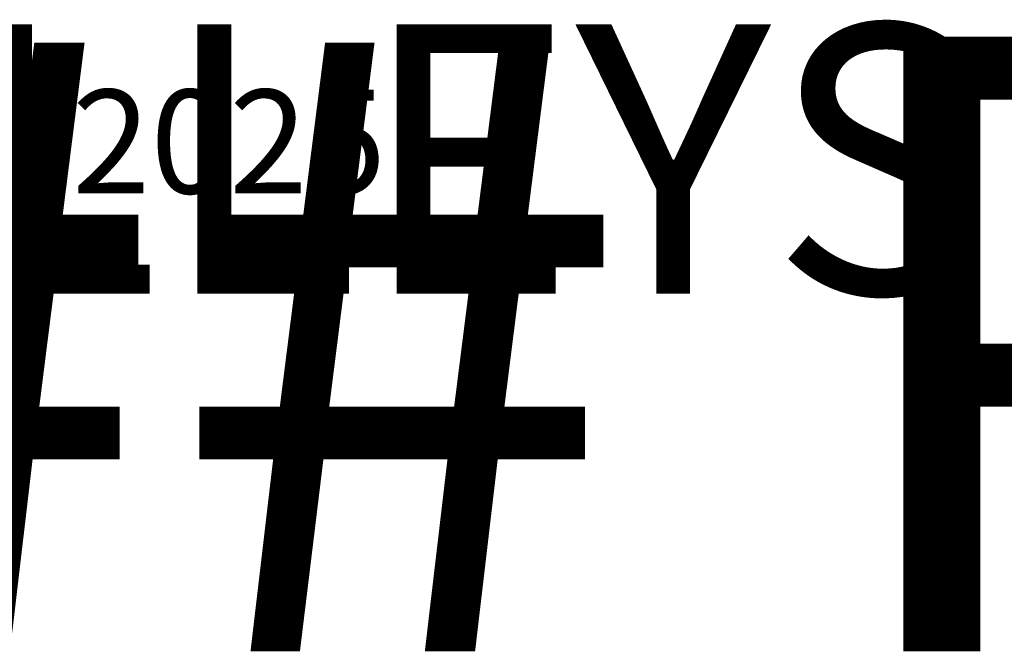
# Model space of a CAD drawing. Units: millimetres. Extents: x 82 to 61885, y -5370 to 5125.
# Drawn here: x 10049 to 20016, y -5370 to 1021 of the extents above; entities that cross this region are included whole.
import ezdxf
from ezdxf.enums import TextEntityAlignment as Align

# ---------------------------------------------------------------- set-up
doc = ezdxf.new("R2018")
doc.units = ezdxf.units.MM
doc.header["$LTSCALE"] = 25
doc.layers.add('Title (ISO)', color=7, linetype='Continuous', lineweight=50)

# ---------------------------------------------------------------- blocks, each defined once
blk = doc.blocks.new('Title Blocks Moffat2018')
at = {"layer": 'Title (ISO)', "lineweight": 30, "flags": 104}
for tag, p in [('PROJECT', (192.78, 116.03)), ('Product_No', (287.62, 116.3)), ('TITLE', (192.78, 111.05)), ('SMStyle', (165.89, 106.04)), ('Thickness', (230.11, 106.04)), ('Legacy', (165.89, 101.04)), ('Quote', (288.25, 100.87))]:
    blk.add_attdef(tag, text='', height=2.49, dxfattribs=at).set_placement(p, align=Align.TOP_CENTER)
at = {"layer": 'Title (ISO)', "lineweight": 30, "flags": 63}
blk.add_attdef('SO', text='', height=2.49, rotation=359.9934, dxfattribs=at).set_placement((288.25, 95.86), align=Align.TOP_CENTER)
at = {"layer": 'Title (ISO)', "lineweight": 30, "flags": 104}
for tag, height, p in [('CREATION_DATE', 2.49, (359.3, 89.63)), ('REVISION_NUMBER', 5, (390.3, 92.13)), ('Sheet_Size', 2.5, (395.3, 84.63))]:
    blk.add_attdef(tag, text='', height=height, dxfattribs=at).set_placement(p, align=Align.MIDDLE_CENTER)
at = {"layer": 'Title (ISO)', "lineweight": 30, "flags": 22}
blk.add_attdef('Initial_View_Scale', text='', height=2.49, rotation=0.0058, dxfattribs=at).set_placement((348.8, 84.64), align=Align.MIDDLE_CENTER)

msp = doc.modelspace()

# ---------------------------------------------------------------- block references
ref = msp.add_blockref('Title Blocks Moffat2018', (-2707.5, -1928.3), dxfattribs=dict(xscale=25, yscale=25, zscale=25))
lines = msp.add_mtext('18/11/2025', dxfattribs={"layer": 'Title (ISO)', "insert": (6275, 312.5), "char_height": 1050, "attachment_point": 1})
ref.add_attrib('CREATION_DATE', '', (6275, 312.5), dxfattribs={"flags": 104}).embed_mtext(lines)
lines = msp.add_mtext('TROLLEYS', dxfattribs={"layer": 'Title (ISO)', "insert": (2111.9, 972.5), "char_height": 2723.74, "attachment_point": 1})
ref.add_attrib('PROJECT', '', (2111.9, 972.5), dxfattribs={"flags": 104}).embed_mtext(lines)
lines = msp.add_mtext('### P2HHB ###', dxfattribs={"layer": 'Title (ISO)', "insert": (2111.9, 847.8), "char_height": 6218.203, "attachment_point": 1})
ref.add_attrib('TITLE', '', (2111.9, 847.8), dxfattribs={"flags": 104}).embed_mtext(lines)

doc.saveas('drawing.dxf')
